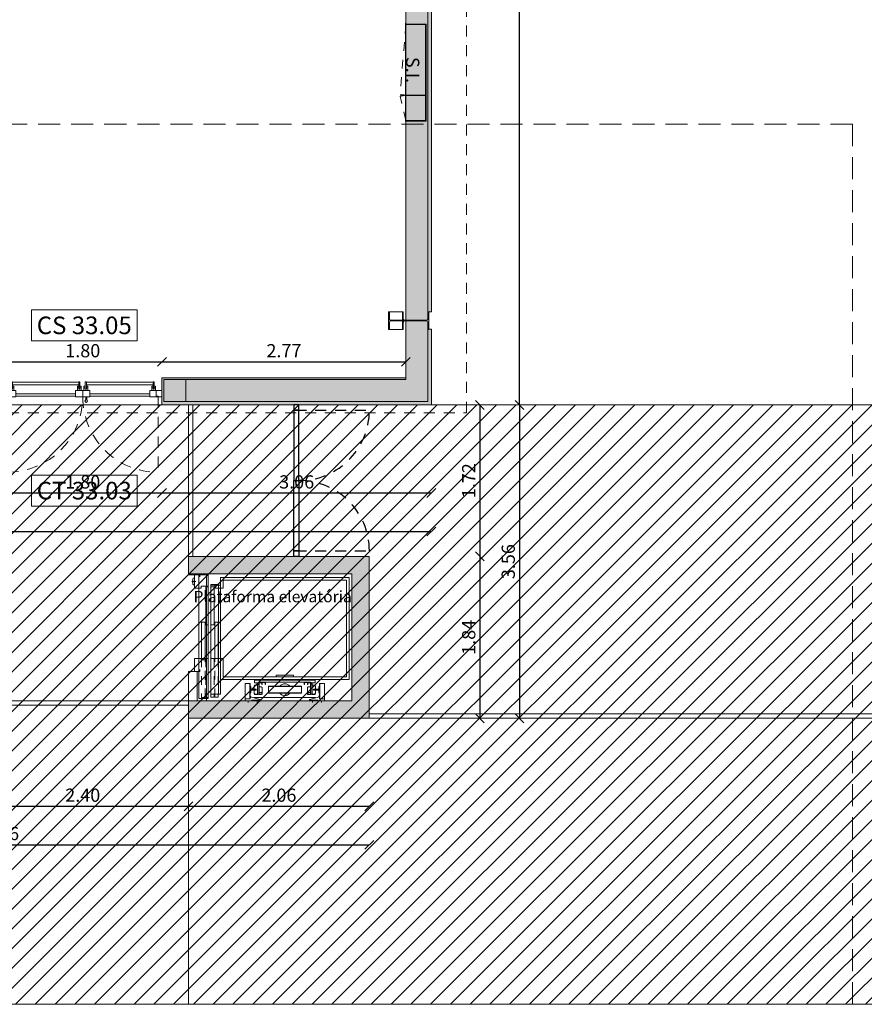
# Model space of a CAD drawing. Units: millimetres. Extents: x -79734 to -79342, y -13510 to -13045.
# Drawn here: x -79485 to -79475, y -13368 to -13357 of the extents above; entities that cross this region are included whole.
import ezdxf
from ezdxf.enums import TextEntityAlignment as Align

# ---------------------------------------------------------------- set-up
doc = ezdxf.new("R2010")
doc.units = ezdxf.units.MM
for name, pattern in [('CONTINUA', [0]), ('HIDDEN', [9.525, 6.35, -3.175]), ('HIDDEN2', [0.1875, 0.125, -0.0625]), ('TRAZO_Y_PUNTO', [1, 0.5, -0.25, 0, -0.25]), ('TRAZOS', [0.75, 0.5, -0.25])]:
    doc.linetypes.add(name, pattern=pattern)
doc.layers.get('0').update_dxf_attribs({"lineweight": 0})
doc.layers.get('Defpoints').update_dxf_attribs({"lineweight": 0})
doc.layers.add('A-AUX', color=7, linetype='Continuous', lineweight=0, true_color=0xff0fff, plot=False)
doc.layers.add('ARQ.00.AUX', color=7, linetype='Continuous', lineweight=0, true_color=0xdb00db, plot=False)
for name, color, linetype, lineweight in [('ARQ.00.COBERTURA EM CHAPA', 127, 'Continuous', 0), ('ARQ.00.COTAGEM', 14, 'Continuous', 0), ('ARQ.00.EXISTE PAREDE', 7, 'Continuous', 0), ('ARQ.00.EXISTE PILARES E ESTRUTURA', 3, 'Continuous', 0), ('ARQ.00.EXISTE PILARES METÁLICOS', 7, 'Continuous', 0), ('ARQ.00.EXISTE VISTA', 151, 'Continuous', 0), ('ARQ.00.LEG COTAS ALTIMETRICAS', 8, 'Continuous', 0), ('ARQ.00.MOB FIXO', 8, 'Continuous', 0), ('ARQ.00.PAREDES', 30, 'Continuous', 0), ('ARQ.00.PILARES NOVOS', 20, 'Continuous', 0), ('ARQ.00.PLATAFORMA ELEVATORIA', 8, 'CONTINUA', 0), ('ARQ.00.TRACEJ', 151, 'HIDDEN2', 0), ('ARQ.00.VISTA', 8, 'Continuous', 0), ('ARQ.00.VÃOS', 165, 'Continuous', 0)]:
    doc.layers.add(name, color=color, linetype=linetype, lineweight=lineweight)
doc.layers.add('ARQ.00.TRAMA ESCADAS', color=7, linetype='Continuous', lineweight=0, true_color=0x7a7a7a)
doc.layers.add('ARQ.00.TRAMA PAREDES', color=7, linetype='Continuous', lineweight=0, true_color=0x7a7a7a)
doc.layers.add('ARQ.00.VAOS A CONSTRUIR', color=157, linetype='Continuous')
doc.styles.add('arial', font='arial.ttf', dxfattribs={"height": 2})
doc.styles.add('CH', font='GIL_____.TTF')
doc.styles.add('GENERATED_STYLE_3', font='arialbd.ttf')
doc.dimstyles.new('CH_1_100', dxfattribs={"dimtxt": 0.15, "dimasz": 0.1, "dimexe": 0.05, "dimexo": 0.05, "dimgap": 0.05, "dimtad": 1, "dimzin": 0, "dimdsep": 46, "dimtxsty": 'CH', "dimblk": 'OBLIQUE', "dimcen": 0.09, "dimse1": 1, "dimse2": 1, "dimclrt": 256, "dimadec": 0, "dimazin": 0, "dimtfac": 1, "dimtofl": 0, "dimtmove": 0, "dimatfit": 3, "dimfxl": 1, "dimtolj": 1, "dimtzin": 0, "dimarcsym": 0})

# ---------------------------------------------------------------- blocks, each defined once
blk = doc.blocks.new('exist estrutura metalica')
at = {"layer": 'ARQ.00.EXISTE PILARES METÁLICOS'}
blk.add_lwpolyline([(-14.184, -0.15), (-14.084, -0.15), (-14.084, -0.139), (-14.165, -0.139, -0.414214), (-14.18, -0.124), (-14.18, 0.282, -0.414214), (-14.165, 0.297), (-14.084, 0.297), (-14.084, 0.308), (-14.184, 0.308), (-14.284, 0.308), (-14.284, 0.297), (-14.202, 0.297, -0.414214), (-14.187, 0.282), (-14.187, -0.124, -0.414214), (-14.202, -0.139), (-14.284, -0.139), (-14.284, -0.15)], format="xyb", close=True, dxfattribs=at)
at = {"layer": 'ARQ.00.EXISTE VISTA'}
for p, q in [((-14.284, 0.308), (-14.284, 0.15)), ((-14.084, 0.308), (-14.084, 0.15))]:
    blk.add_line(p, q, dxfattribs=at)
for points in [[(-14.187, 0.15), (-14.284, 0.15), (-14.284, 0.139), (-14.202, 0.139, -0.414214), (-14.187, 0.124)], [(-14.18, 0.124, -0.414214), (-14.165, 0.139), (-14.084, 0.139), (-14.084, 0.15), (-14.18, 0.15)]]:
    blk.add_lwpolyline(points, format="xyb", dxfattribs=at)
blk = doc.blocks.new('CB')
for p, q in [((-580, 1430), (-580, 1460)), ((-580, 1460), (-550, 1460)), ((-550, 1460), (550, 1460)), ((550, 1460), (580, 1460)), ((580, 1460), (580, 1430)), ((-580, 0), (-580, 1430)), ((550, 1430), (-550, 1430)), ((-550, 1430), (-550, 30)), ((550, 30), (550, 1430)), ((580, 1430), (580, 30)), ((50, 0), (-50, 0)), ((340, 0), (340, 30)), ((340, 30), (550, 30)), ((550, 0), (340, 0)), ((580, 0), (550, 0)), ((580, 30), (580, 0))]:
    blk.add_line(p, q)
at = {"linetype": 'CONTINUA'}
for p, q in [((800, 1180), (625, 1180)), ((625, 1180), (625, 1125)), ((625, 1180), (820, 1180)), ((625, 1129), (800, 1129)), ((625, 1125), (800, 1125)), ((660, 1125), (660, 1118)), ((660, 1125), (730, 1125)), ((730, 1125), (660, 1125)), ((730, 1125), (730, 1118)), ((800, 1125), (800, 1180)), ((820, 1180), (820, 1010)), ((820, 1147), (840, 1147)), ((615, 1076), (580, 1076)), ((585, 1076), (585, 384)), ((611, 1023), (611, 437)), ((619, 1076), (615, 1076)), ((615, 1023), (615, 957)), ((619, 1031), (619, 1076)), ((635, 1031), (619, 1031)), ((635, 1027), (619, 1027)), ((619, 1019), (619, 994)), ((619, 996), (619, 1018)), ((653, 1040), (623, 1040)), ((745, 1026), (623, 1026)), ((742, 1022), (623, 1022)), ((635, 1031), (635, 1027)), ((655, 1079), (645, 1069)), ((645, 1040), (645, 1069)), ((745, 1040), (652, 1040)), ((655, 1079), (677, 1079)), ((659, 1022), (678, 1022)), ((690, 1117), (662, 1117)), ((662, 1022), (662, 997)), ((677, 1079), (681, 1079)), ((681, 1077), (681, 1079)), ((690, 1077), (681, 1077)), ((699, 1055), (690, 1055)), ((691, 1091), (691, 1115)), ((691, 1091), (690, 1090)), ((690, 1055), (690, 1090)), ((690, 1055), (699, 1055)), ((699, 1055), (690, 1055)), ((699, 1091), (699, 1115)), ((699, 1091), (699, 1090)), ((699, 1077), (709, 1077)), ((699, 1077), (699, 1055)), ((729, 1117), (700, 1117)), ((699, 1055), (699, 1090)), ((709, 1077), (709, 1079)), ((712, 1079), (709, 1079)), ((734, 1079), (712, 1079)), ((745, 1040), (719, 1040)), ((728, 1022), (728, 997)), ((734, 1079), (745, 1069)), ((745, 1040), (745, 1069)), ((746, 1044), (746, 1076)), ((750, 1076), (746, 1076)), ((745, 1026), (745, 1040)), ((746, 1018), (746, 994)), ((750, 1044), (750, 1076)), ((750, 1018), (750, 994)), ((805, 1010), (781, 1112)), ((785, 380), (785, 1080)), ((820, 1010), (805, 1010)), ((820, 1043), (840, 1043)), ((820, 450), (820, 1010)), ((635, 953), (619, 953)), ((635, 949), (619, 949)), ((638, 990), (623, 990)), ((638, 986), (623, 986)), ((635, 953), (635, 949)), ((638, 990), (638, 986)), ((655, 918), (655, 543)), ((734, 918), (655, 918)), ((658, 918), (658, 543)), ((662, 997), (672, 987)), ((718, 987), (672, 987)), ((718, 987), (728, 997)), ((727, 990), (727, 986)), ((742, 990), (727, 990)), ((742, 986), (727, 986)), ((731, 918), (731, 543)), ((734, 918), (734, 543)), ((529, 820), (529, 640)), ((539, 830), (550, 830)), ((539, 630), (550, 630)), ((615, 437), (615, 503)), ((635, 511), (619, 511)), ((635, 507), (619, 507)), ((619, 441), (619, 466)), ((619, 464), (619, 442)), ((638, 474), (623, 474)), ((638, 470), (623, 470)), ((635, 507), (635, 511)), ((638, 470), (638, 474)), ((734, 543), (655, 543)), ((662, 463), (672, 473)), ((662, 438), (662, 463)), ((718, 473), (672, 473)), ((718, 473), (728, 463)), ((727, 470), (727, 474)), ((742, 474), (727, 474)), ((742, 470), (727, 470)), ((728, 438), (728, 463)), ((746, 442), (746, 466)), ((750, 442), (750, 466)), ((805, 450), (781, 348)), ((820, 450), (805, 450)), ((820, 280), (820, 450)), ((615, 384), (580, 384)), ((619, 384), (615, 384)), ((635, 433), (619, 433)), ((619, 429), (619, 384)), ((635, 429), (619, 429)), ((742, 438), (623, 438)), ((745, 434), (623, 434)), ((653, 420), (623, 420)), ((635, 429), (635, 433)), ((645, 420), (645, 391)), ((655, 381), (645, 391)), ((745, 420), (652, 420)), ((655, 381), (677, 381)), ((659, 438), (678, 438)), ((660, 335), (660, 342)), ((690, 344), (662, 344)), ((677, 381), (681, 381)), ((681, 383), (681, 381)), ((690, 383), (681, 383)), ((699, 405), (690, 405)), ((690, 405), (699, 405)), ((690, 405), (690, 370)), ((699, 405), (690, 405)), ((691, 369), (690, 370)), ((691, 369), (691, 345)), ((699, 383), (699, 405)), ((699, 383), (709, 383)), ((699, 369), (699, 370)), ((699, 369), (699, 345)), ((699, 405), (699, 370)), ((729, 344), (700, 344)), ((709, 383), (709, 381)), ((712, 381), (709, 381)), ((734, 381), (712, 381)), ((745, 420), (719, 420)), ((730, 335), (730, 342)), ((734, 381), (745, 391)), ((745, 434), (745, 420)), ((745, 420), (745, 391)), ((746, 416), (746, 384)), ((750, 384), (746, 384)), ((750, 416), (750, 384)), ((820, 417), (840, 417)), ((625, 280), (625, 335)), ((625, 335), (800, 335)), ((625, 331), (800, 331)), ((800, 280), (625, 280)), ((625, 280), (820, 280)), ((660, 335), (730, 335)), ((730, 335), (660, 335)), ((800, 335), (800, 280)), ((820, 313), (840, 313))]:
    blk.add_line(p, q, dxfattribs=at)
at = {"linetype": 'HIDDEN'}
for p, q in [((815, 1010), (815, 1180)), ((815, 450), (815, 280))]:
    blk.add_line(p, q, dxfattribs=at)
blk.add_lwpolyline([(-580, 0), (-550, 0), (-460, 0), (-460, 30), (-550, 30)])
at = {"linetype": 'CONTINUA'}
for centre, radius, start, end in [((725, 1024), 105, 58.3061, 80.7989), ((619, 1023), 8, 90, 180), ((619, 1023), 4, 90, 180), ((623, 1018), 8, 90, 180), ((623, 1044), 4, 180, 270), ((623, 1018), 4, 90, 180), ((662, 1118), 1.5, 180, 270), ((690, 1115), 1.5, 0, 90), ((700, 1115), 1.5, 90, 180), ((729, 1118), 1.5, 270, 0), ((742, 1018), 8, 0, 90), ((742, 1018), 4, 360, 90), ((742, 1044), 4, 308.6866, 360), ((742, 1044), 8, 295.9445, 0), ((619, 957), 8, 180, 270), ((623, 994), 8, 180, 270), ((619, 957), 4, 180, 270), ((623, 994), 4, 180, 270), ((742, 994), 8, 270, 0), ((742, 994), 4, 270, 360), ((539, 820), 10, 90, 180), ((695, 730), 68, 125.5126, 234.4874), ((695, 730), 68, 305.5126, 54.4874), ((539, 640), 10, 180, 270), ((619, 503), 8, 90, 180), ((619, 503), 4, 90, 180), ((623, 466), 8, 90, 180), ((623, 466), 4, 90, 180), ((742, 466), 8, 360, 90), ((742, 466), 4, 0, 90), ((619, 437), 8, 180, 270), ((623, 442), 8, 180, 270), ((619, 437), 4, 180, 270), ((623, 442), 4, 180, 270), ((623, 416), 4, 90, 180), ((662, 342), 1.5, 90, 180), ((690, 345), 1.5, 270, 360), ((700, 345), 1.5, 180, 270), ((729, 342), 1.5, 360, 90), ((742, 442), 4, 270, 0), ((742, 442), 8, 270, 360), ((725, 436), 105, 279.2042, 301.7348), ((742, 416), 8, 360, 64.0555), ((742, 416), 4, 0, 51.3134)]:
    blk.add_arc(centre, radius, start, end, dxfattribs=at)
blk = doc.blocks.new('TLD 800 PAX-PRIMA S MRFI')
for p, q in [((-400, 0), (-807, 0)), ((-807, 0), (-807, -110)), ((-400, -22), (-400, 0)), ((-400, 0), (400, 0)), ((-807, -110), (413, -110)), ((-422, -22), (-806, -22)), ((-806, -110), (439, -110)), ((-422, -22), (-400, -22)), ((13, -27), (-417, -27)), ((-417, -66), (13, -66)), ((439, -22), (-400, -22)), ((13, -66), (13, -27)), ((439, -110), (439, -22)), ((-855, -245), (-855, -140)), ((-855, -140), (422, -140)), ((-432, -219), (-400, -219)), ((-417, -173), (13, -173)), ((-417, -215), (-417, -173)), ((13, -215), (-417, -215)), ((-400, -219), (-400, -295)), ((-17, -140), (413, -140)), ((-17, -168), (-17, -140)), ((413, -168), (-17, -168)), ((13, -173), (13, -215)), ((422, -219), (400, -219)), ((400, -219), (400, -295)), ((413, -140), (413, -168)), ((422, -140), (550, -140)), ((446, -140), (422, -140)), ((422, -140), (422, -219)), ((550, -140), (550, -245)), ((550, -245), (-855, -245)), ((-550, -295), (-550, -234)), ((-550, -234), (-525, -234)), ((-400, -295), (-550, -295)), ((400, -295), (550, -295)), ((550, -234), (528, -234)), ((550, -295), (550, -234))]:
    blk.add_line(p, q)
at = {"linetype": 'TRAZOS'}
for p, q in [((-842, -140), (-400, -140)), ((-842, -168), (-842, -140)), ((-400, -168), (-842, -168)), ((-842, -173), (-400, -173)), ((-842, -215), (-842, -173)), ((-400, -215), (-842, -215)), ((-400, -140), (-400, -168)), ((-400, -173), (-400, -215))]:
    blk.add_line(p, q, dxfattribs=at)
for points in [[(434, -110), (434, 0), (400, 0), (400, -63), (434, -63)], [(-17, -110), (413, -110), (413, -71), (-17, -71), (-17, -110)]]:
    blk.add_lwpolyline(points)
for points in [[(-840, -66), (-400, -66), (-400, -27), (-840, -27), (-840, -66)], [(-840, -110), (-400, -110), (-400, -71), (-840, -71), (-840, -110)]]:
    blk.add_lwpolyline(points, dxfattribs=at)
blk = doc.blocks.new('BOT')
at = {"layer": 'ARQ.00.PLATAFORMA ELEVATORIA'}
for p, q in [((0, 0), (-42, 0)), ((-42, 0), (-42, -5)), ((42, 0), (0, 0)), ((42, 0), (42, -5)), ((26, -20), (-26, -20))]:
    blk.add_line(p, q, dxfattribs=at)
at = {"layer": 'ARQ.00.PLATAFORMA ELEVATORIA', "linetype": 'TRAZO_Y_PUNTO'}
blk.add_line((0, -32), (0, 15), dxfattribs=at)
at = {"layer": 'ARQ.00.PLATAFORMA ELEVATORIA'}
blk.add_lwpolyline([(12, -20), (12, -22), (-12, -22), (-12, -20)], dxfattribs=at)
for centre, start, end in [((-26, -5), 180, 270), ((26, -5), 270, 0)]:
    blk.add_arc(centre, 15, start, end, dxfattribs=at)
blk = doc.blocks.new('ve1.8')
at = {"layer": 'ARQ.00.VÃOS', "linetype": 'HIDDEN2'}
for p, q in [((-0.855, 0.074), (-0.855, 0.929)), ((0.855, 0.074), (0.855, 0.929))]:
    blk.add_line(p, q, dxfattribs=at)
at = {"layer": 'ARQ.00.VÃOS'}
for p, q in [((-0.826, -0.03), (-0.826, 0)), ((-0.784, -0.03), (-0.784, 0)), ((-0.056, -0.03), (-0.056, 0)), ((-0.045, 0.105), (-0.045, 0.074)), ((-0.035, 0.105), (-0.035, 0.074)), ((-0.014, -0.03), (-0.014, 0)), ((0.018, -0.03), (0.018, 0)), ((0.06, -0.03), (0.06, 0)), ((0.783, -0.03), (0.783, 0)), ((0.825, -0.03), (0.825, 0)), ((-0.811, -0.03), (-0.826, -0.03)), ((-0.826, -0.03), (-0.826, -0.05)), ((-0.811, -0.05), (-0.826, -0.05)), ((-0.811, -0.1), (-0.811, -0.015)), ((-0.811, -0.015), (-0.799, -0.015)), ((-0.811, -0.1), (-0.799, -0.1)), ((-0.799, -0.1), (-0.799, -0.015)), ((-0.784, -0.03), (-0.799, -0.03)), ((-0.784, -0.05), (-0.799, -0.05)), ((-0.041, -0.065), (-0.799, -0.065)), ((-0.041, -0.095), (-0.799, -0.095)), ((-0.784, -0.03), (-0.784, -0.05)), ((-0.056, -0.03), (-0.056, -0.05)), ((-0.056, -0.03), (-0.041, -0.03)), ((-0.056, -0.05), (-0.041, -0.05)), ((-0.041, -0.1), (-0.041, -0.015)), ((-0.029, -0.015), (-0.041, -0.015)), ((-0.029, -0.1), (-0.041, -0.1)), ((-0.029, -0.1), (-0.029, -0.015)), ((-0.029, -0.03), (-0.014, -0.03)), ((-0.029, -0.05), (-0.014, -0.05)), ((-0.014, -0.03), (-0.014, -0.05)), ((0.018, -0.03), (0.018, -0.05)), ((0.033, -0.03), (0.018, -0.03)), ((0.033, -0.05), (0.018, -0.05)), ((0.033, -0.1), (0.033, -0.015)), ((0.033, -0.015), (0.045, -0.015)), ((0.033, -0.1), (0.045, -0.1)), ((0.045, -0.1), (0.045, -0.015)), ((0.06, -0.03), (0.045, -0.03)), ((0.06, -0.05), (0.045, -0.05)), ((0.045, -0.065), (0.798, -0.065)), ((0.045, -0.095), (0.798, -0.095)), ((0.06, -0.03), (0.06, -0.05)), ((0.783, -0.03), (0.783, -0.05)), ((0.783, -0.03), (0.798, -0.03)), ((0.783, -0.05), (0.798, -0.05)), ((0.798, -0.1), (0.798, -0.015)), ((0.81, -0.015), (0.798, -0.015)), ((0.81, -0.1), (0.798, -0.1)), ((0.81, -0.1), (0.81, -0.015)), ((0.81, -0.03), (0.825, -0.03)), ((0.81, -0.05), (0.825, -0.05)), ((0.825, -0.03), (0.825, -0.05))]:
    blk.add_line(p, q, dxfattribs=at)
for points in [[(-0.855, 0.065), (-0.833, 0.065), (-0.833, 0), (-0.9, 0), (-0.9, 0.074), (-0.855, 0.074)], [(-0.833, 0), (-0.761, 0), (-0.761, 0.074), (-0.855, 0.074), (-0.855, 0.074), (-0.855, 0.065), (-0.833, 0.065)], [(-0.761, 0.037), (-0.079, 0.037), (-0.079, 0.065), (-0.761, 0.065)], [(-0.079, 0), (0, 0), (0, 0.074), (-0.079, 0.074)], [(0.082, 0), (0, 0), (0, 0.074), (0.082, 0.074)], [(0.761, 0.037), (0.082, 0.037), (0.082, 0.065), (0.761, 0.065)], [(0.833, 0), (0.761, 0), (0.761, 0.074), (0.855, 0.074), (0.855, 0.074), (0.855, 0.065), (0.833, 0.065)], [(0.855, 0.065), (0.833, 0.065), (0.833, 0), (0.9, 0), (0.9, 0.074), (0.855, 0.074)]]:
    blk.add_lwpolyline(points, close=True, dxfattribs=at)
blk.add_circle((-0.04, 0.12), 0.015, dxfattribs=at)
at = {"layer": 'ARQ.00.VÃOS', "linetype": 'HIDDEN2'}
for centre, start, end in [((-0.855, 0.074), 359.9999, 90), ((0.855, 0.074), 90.0012, 179.9971)]:
    blk.add_arc(centre, 0.855, start, end, dxfattribs=at)
blk = doc.blocks.new('_Oblique')
at = {"color": 0, "linetype": 'ByBlock', "lineweight": -2}
blk.add_line((-0.5, -0.5), (0.5, 0.5), dxfattribs=at)
blk = doc.blocks.new('*D255')
at = {"layer": 'ARQ.00.COTAGEM', "color": 0, "lineweight": -2, "transparency": 16777216}
blk.add_line((-79485.257, -13360.751), (-79483.457, -13360.751), dxfattribs=at)
at = {"layer": 'Defpoints', "color": 0, "transparency": 16777216}
for p in [(-79485.257, -13360.751), (-79483.457, -13360.751), (-79483.457, -13360.751)]:
    blk.add_point(p, dxfattribs=at)
at = {"layer": 'ARQ.00.COTAGEM', "color": 0, "lineweight": -2, "transparency": 16777216, "xscale": 0.1, "yscale": 0.1, "zscale": 0.1, "rotation": 180}
blk.add_blockref('_Oblique', (-79485.257, -13360.751), dxfattribs=at)
at = {"layer": 'ARQ.00.COTAGEM', "color": 0, "lineweight": -2, "transparency": 16777216, "xscale": 0.1, "yscale": 0.1, "zscale": 0.1}
blk.add_blockref('_Oblique', (-79483.457, -13360.751), dxfattribs=at)
at = {"layer": 'ARQ.00.COTAGEM', "transparency": 16777216, "insert": (-79484.357, -13360.625), "char_height": 0.15, "attachment_point": 5, "style": 'CH'}
blk.add_mtext('\\A1;1.80', dxfattribs=at)
blk = doc.blocks.new('*D256')
at = {"layer": 'ARQ.00.COTAGEM', "color": 0, "lineweight": -2, "transparency": 16777216}
blk.add_line((-79483.457, -13360.751), (-79480.687, -13360.751), dxfattribs=at)
at = {"layer": 'Defpoints', "color": 0, "transparency": 16777216}
for p in [(-79483.457, -13360.751), (-79480.687, -13360.751), (-79480.687, -13360.751)]:
    blk.add_point(p, dxfattribs=at)
at = {"layer": 'ARQ.00.COTAGEM', "color": 0, "lineweight": -2, "transparency": 16777216, "xscale": 0.1, "yscale": 0.1, "zscale": 0.1, "rotation": 180}
blk.add_blockref('_Oblique', (-79483.457, -13360.751), dxfattribs=at)
at = {"layer": 'ARQ.00.COTAGEM', "color": 0, "lineweight": -2, "transparency": 16777216, "xscale": 0.1, "yscale": 0.1, "zscale": 0.1}
blk.add_blockref('_Oblique', (-79480.687, -13360.751), dxfattribs=at)
at = {"layer": 'ARQ.00.COTAGEM', "transparency": 16777216, "insert": (-79482.072, -13360.625), "char_height": 0.15, "attachment_point": 5, "style": 'CH'}
blk.add_mtext('\\A1;2.77', dxfattribs=at)
blk = doc.blocks.new('*D263')
at = {"layer": 'ARQ.00.COTAGEM', "color": 0, "lineweight": -2, "transparency": 16777216}
blk.add_line((-79479.397, -13361.242), (-79479.397, -13306.753), dxfattribs=at)
at = {"layer": 'Defpoints', "color": 0, "transparency": 16777216}
for p in [(-79479.846, -13306.753), (-79479.397, -13306.753), (-79479.846, -13361.242)]:
    blk.add_point(p, dxfattribs=at)
at = {"layer": 'ARQ.00.COTAGEM', "color": 0, "lineweight": -2, "transparency": 16777216, "xscale": 0.1, "yscale": 0.1, "zscale": 0.1}
for p, rotation in [((-79479.397, -13306.753), 90), ((-79479.397, -13361.242), 270)]:
    blk.add_blockref('_Oblique', p, dxfattribs=dict(at, rotation=rotation))
at = {"layer": 'ARQ.00.COTAGEM', "transparency": 16777216, "insert": (-79479.524, -13333.998), "char_height": 0.15, "attachment_point": 5, "rotation": 90, "style": 'CH'}
blk.add_mtext('\\A1;54.49', dxfattribs=at)
blk = doc.blocks.new('*D264')
at = {"layer": 'ARQ.00.COTAGEM', "color": 0, "lineweight": -2, "transparency": 16777216}
blk.add_line((-79479.397, -13361.242), (-79479.397, -13364.802), dxfattribs=at)
at = {"layer": 'Defpoints', "color": 0, "transparency": 16777216}
for p in [(-79479.397, -13361.242), (-79479.397, -13364.802), (-79479.397, -13364.802)]:
    blk.add_point(p, dxfattribs=at)
at = {"layer": 'ARQ.00.COTAGEM', "color": 0, "lineweight": -2, "transparency": 16777216, "xscale": 0.1, "yscale": 0.1, "zscale": 0.1}
for p, rotation in [((-79479.397, -13361.242), 90), ((-79479.397, -13364.802), 270)]:
    blk.add_blockref('_Oblique', p, dxfattribs=dict(at, rotation=rotation))
at = {"layer": 'ARQ.00.COTAGEM', "transparency": 16777216, "insert": (-79479.524, -13363.022), "char_height": 0.15, "attachment_point": 5, "rotation": 90, "style": 'CH'}
blk.add_mtext('\\A1;3.56', dxfattribs=at)
blk = doc.blocks.new('*D265')
at = {"layer": 'ARQ.00.COTAGEM', "color": 0, "lineweight": -2, "transparency": 16777216}
blk.add_line((-79479.846, -13361.242), (-79479.846, -13362.962), dxfattribs=at)
at = {"layer": 'Defpoints', "color": 0, "transparency": 16777216}
for p in [(-79480.846, -13361.242), (-79480.846, -13362.962), (-79479.846, -13362.962)]:
    blk.add_point(p, dxfattribs=at)
at = {"layer": 'ARQ.00.COTAGEM', "color": 0, "lineweight": -2, "transparency": 16777216, "xscale": 0.1, "yscale": 0.1, "zscale": 0.1}
for p, rotation in [((-79479.846, -13361.242), 90), ((-79479.846, -13362.962), 270)]:
    blk.add_blockref('_Oblique', p, dxfattribs=dict(at, rotation=rotation))
at = {"layer": 'ARQ.00.COTAGEM', "transparency": 16777216, "insert": (-79479.973, -13362.102), "char_height": 0.15, "attachment_point": 5, "rotation": 90, "style": 'CH'}
blk.add_mtext('\\A1;1.72', dxfattribs=at)
blk = doc.blocks.new('*D266')
at = {"layer": 'ARQ.00.COTAGEM', "color": 0, "lineweight": -2, "transparency": 16777216}
blk.add_line((-79479.846, -13362.962), (-79479.846, -13364.802), dxfattribs=at)
at = {"layer": 'Defpoints', "color": 0, "transparency": 16777216}
for p in [(-79480.846, -13362.962), (-79480.846, -13364.802), (-79479.846, -13364.802)]:
    blk.add_point(p, dxfattribs=at)
at = {"layer": 'ARQ.00.COTAGEM', "color": 0, "lineweight": -2, "transparency": 16777216, "xscale": 0.1, "yscale": 0.1, "zscale": 0.1}
for p, rotation in [((-79479.846, -13362.962), 90), ((-79479.846, -13364.802), 270)]:
    blk.add_blockref('_Oblique', p, dxfattribs=dict(at, rotation=rotation))
at = {"layer": 'ARQ.00.COTAGEM', "transparency": 16777216, "insert": (-79479.973, -13363.882), "char_height": 0.15, "attachment_point": 5, "rotation": 90, "style": 'CH'}
blk.add_mtext('\\A1;1.84', dxfattribs=at)
blk = doc.blocks.new('*D270')
at = {"layer": 'ARQ.00.COTAGEM', "color": 0, "lineweight": -2, "transparency": 16777216}
blk.add_line((-79483.457, -13362.242), (-79480.397, -13362.242), dxfattribs=at)
at = {"layer": 'Defpoints', "color": 0, "transparency": 16777216}
for p in [(-79483.457, -13361.242), (-79480.397, -13361.242), (-79480.397, -13362.242)]:
    blk.add_point(p, dxfattribs=at)
at = {"layer": 'ARQ.00.COTAGEM', "color": 0, "lineweight": -2, "transparency": 16777216, "xscale": 0.1, "yscale": 0.1, "zscale": 0.1, "rotation": 180}
blk.add_blockref('_Oblique', (-79483.457, -13362.242), dxfattribs=at)
at = {"layer": 'ARQ.00.COTAGEM', "color": 0, "lineweight": -2, "transparency": 16777216, "xscale": 0.1, "yscale": 0.1, "zscale": 0.1}
blk.add_blockref('_Oblique', (-79480.397, -13362.242), dxfattribs=at)
at = {"layer": 'ARQ.00.COTAGEM', "transparency": 16777216, "insert": (-79481.927, -13362.116), "char_height": 0.15, "attachment_point": 5, "style": 'CH'}
blk.add_mtext('\\A1;3.06', dxfattribs=at)
blk = doc.blocks.new('*D267')
at = {"layer": 'ARQ.00.COTAGEM', "color": 0, "lineweight": -2, "transparency": 16777216}
blk.add_line((-79514.056, -13362.679), (-79480.397, -13362.679), dxfattribs=at)
at = {"layer": 'Defpoints', "color": 0, "transparency": 16777216}
for p in [(-79514.056, -13362.242), (-79480.397, -13362.242), (-79480.397, -13362.679)]:
    blk.add_point(p, dxfattribs=at)
at = {"layer": 'ARQ.00.COTAGEM', "color": 0, "lineweight": -2, "transparency": 16777216, "xscale": 0.1, "yscale": 0.1, "zscale": 0.1, "rotation": 180}
blk.add_blockref('_Oblique', (-79514.056, -13362.679), dxfattribs=at)
at = {"layer": 'ARQ.00.COTAGEM', "color": 0, "lineweight": -2, "transparency": 16777216, "xscale": 0.1, "yscale": 0.1, "zscale": 0.1}
blk.add_blockref('_Oblique', (-79480.397, -13362.679), dxfattribs=at)
at = {"layer": 'ARQ.00.COTAGEM', "transparency": 16777216, "insert": (-79497.227, -13362.552), "char_height": 0.15, "attachment_point": 5, "style": 'CH'}
blk.add_mtext('\\A1;33.66', dxfattribs=at)
blk = doc.blocks.new('*D271')
at = {"layer": 'ARQ.00.COTAGEM', "color": 0, "lineweight": -2, "transparency": 16777216}
blk.add_line((-79483.157, -13365.802), (-79481.102, -13365.802), dxfattribs=at)
at = {"layer": 'Defpoints', "color": 0, "transparency": 16777216}
for p in [(-79483.157, -13364.802), (-79481.102, -13364.802), (-79481.102, -13365.802)]:
    blk.add_point(p, dxfattribs=at)
at = {"layer": 'ARQ.00.COTAGEM', "color": 0, "lineweight": -2, "transparency": 16777216, "xscale": 0.1, "yscale": 0.1, "zscale": 0.1, "rotation": 180}
blk.add_blockref('_Oblique', (-79483.157, -13365.802), dxfattribs=at)
at = {"layer": 'ARQ.00.COTAGEM', "color": 0, "lineweight": -2, "transparency": 16777216, "xscale": 0.1, "yscale": 0.1, "zscale": 0.1}
blk.add_blockref('_Oblique', (-79481.102, -13365.802), dxfattribs=at)
at = {"layer": 'ARQ.00.COTAGEM', "transparency": 16777216, "insert": (-79482.129, -13365.676), "char_height": 0.15, "attachment_point": 5, "style": 'CH'}
blk.add_mtext('\\A1;2.06', dxfattribs=at)
blk = doc.blocks.new('*D272')
at = {"layer": 'ARQ.00.COTAGEM', "color": 0, "lineweight": -2, "transparency": 16777216}
blk.add_line((-79489.457, -13366.239), (-79481.102, -13366.239), dxfattribs=at)
at = {"layer": 'Defpoints', "color": 0, "transparency": 16777216}
for p in [(-79489.457, -13365.802), (-79481.102, -13365.802), (-79481.102, -13366.239)]:
    blk.add_point(p, dxfattribs=at)
at = {"layer": 'ARQ.00.COTAGEM', "color": 0, "lineweight": -2, "transparency": 16777216, "xscale": 0.1, "yscale": 0.1, "zscale": 0.1, "rotation": 180}
blk.add_blockref('_Oblique', (-79489.457, -13366.239), dxfattribs=at)
at = {"layer": 'ARQ.00.COTAGEM', "color": 0, "lineweight": -2, "transparency": 16777216, "xscale": 0.1, "yscale": 0.1, "zscale": 0.1}
blk.add_blockref('_Oblique', (-79481.102, -13366.239), dxfattribs=at)
at = {"layer": 'ARQ.00.COTAGEM', "transparency": 16777216, "insert": (-79485.279, -13366.112), "char_height": 0.15, "attachment_point": 5, "style": 'CH'}
blk.add_mtext('\\A1;8.36', dxfattribs=at)
blk = doc.blocks.new('*D273')
at = {"layer": 'ARQ.00.COTAGEM', "color": 0, "lineweight": -2, "transparency": 16777216}
blk.add_line((-79485.557, -13365.802), (-79483.157, -13365.802), dxfattribs=at)
at = {"layer": 'Defpoints', "color": 0, "transparency": 16777216}
for p in [(-79485.557, -13364.802), (-79483.157, -13364.802), (-79483.157, -13365.802)]:
    blk.add_point(p, dxfattribs=at)
at = {"layer": 'ARQ.00.COTAGEM', "color": 0, "lineweight": -2, "transparency": 16777216, "xscale": 0.1, "yscale": 0.1, "zscale": 0.1, "rotation": 180}
blk.add_blockref('_Oblique', (-79485.557, -13365.802), dxfattribs=at)
at = {"layer": 'ARQ.00.COTAGEM', "color": 0, "lineweight": -2, "transparency": 16777216, "xscale": 0.1, "yscale": 0.1, "zscale": 0.1}
blk.add_blockref('_Oblique', (-79483.157, -13365.802), dxfattribs=at)
at = {"layer": 'ARQ.00.COTAGEM', "transparency": 16777216, "insert": (-79484.357, -13365.676), "char_height": 0.15, "attachment_point": 5, "style": 'CH'}
blk.add_mtext('\\A1;2.40', dxfattribs=at)
blk = doc.blocks.new('*D277')
at = {"layer": 'ARQ.00.COTAGEM', "color": 0, "lineweight": -2, "transparency": 16777216}
blk.add_line((-79485.257, -13362.242), (-79483.457, -13362.242), dxfattribs=at)
at = {"layer": 'Defpoints', "color": 0, "transparency": 16777216}
for p in [(-79485.257, -13361.242), (-79483.457, -13361.242), (-79483.457, -13362.242)]:
    blk.add_point(p, dxfattribs=at)
at = {"layer": 'ARQ.00.COTAGEM', "color": 0, "lineweight": -2, "transparency": 16777216, "xscale": 0.1, "yscale": 0.1, "zscale": 0.1, "rotation": 180}
blk.add_blockref('_Oblique', (-79485.257, -13362.242), dxfattribs=at)
at = {"layer": 'ARQ.00.COTAGEM', "color": 0, "lineweight": -2, "transparency": 16777216, "xscale": 0.1, "yscale": 0.1, "zscale": 0.1}
blk.add_blockref('_Oblique', (-79483.457, -13362.242), dxfattribs=at)
at = {"layer": 'ARQ.00.COTAGEM', "transparency": 16777216, "insert": (-79484.357, -13362.116), "char_height": 0.15, "attachment_point": 5, "style": 'CH'}
blk.add_mtext('\\A1;1.80', dxfattribs=at)
blk = doc.blocks.new('carretel com extintor 23cm')
at = {"layer": 'ARQ.00.MOB FIXO'}
for points in [[(1.017, 0), (-0.1, 0), (-0.1, -0.005), (1.017, -0.005)], [(0.616, -0.005), (0.699, -0.005), (0.699, 0), (0.616, 0)], [(0.734, -0.005), (0.817, -0.005), (0.817, 0), (0.734, 0)]]:
    blk.add_lwpolyline(points, close=True, dxfattribs=at)
at = {"layer": 'ARQ.00.MOB FIXO', "flags": 128}
blk.add_lwpolyline([(0.72, 0), (0.72, -0.23), (1.005, -0.23), (1.005, -0.005), (-0.085, -0.005), (-0.085, -0.23), (0.715, -0.23), (0.715, 0)], dxfattribs=at)
blk.add_lwpolyline([(1.01, -0.005), (-0.09, -0.005), (-0.09, -0.235), (1.01, -0.235)], close=True, dxfattribs=at)
at = {"layer": 'ARQ.00.TRACEJ', "ltscale": 0.05}
for p, q in [((-0.085, -0.005), (0.712, 0.06)), ((1.005, -0.005), (0.728, 0.06))]:
    blk.add_line(p, q, dxfattribs=at)
for centre, radius, start, end in [((0.015, -0.005), 0.7, 0.4093, 5.3427), ((1.005, -0.005), 0.285, 166.7796, 178.9947)]:
    blk.add_arc(centre, radius, start, end, dxfattribs=at)

msp = doc.modelspace()

# ---------------------------------------------------------------- hatches: boundary and pattern name
at = {"layer": 'ARQ.00.EXISTE PILARES E ESTRUTURA', "true_color": 0x424242}
msp.add_hatch(color=250, dxfattribs=at).paths.add_polyline_path([(-79483.157, -13364.802), (-79481.102, -13364.802), (-79481.102, -13362.962), (-79483.157, -13362.962), (-79483.157, -13363.162), (-79481.302, -13363.162), (-79481.302, -13364.602), (-79483.157, -13364.602)])
at = {"layer": 'ARQ.00.PILARES NOVOS', "true_color": 0x3b3b3b}
msp.add_hatch(color=250, dxfattribs=at).paths.add_polyline_path([(-79483.437, -13360.952), (-79483.187, -13360.952), (-79483.187, -13361.202), (-79483.437, -13361.202)])
at = {"layer": 'ARQ.00.TRAMA ESCADAS'}
h = msp.add_hatch(dxfattribs=at)
h.set_pattern_fill('ANSI31', color=256, scale=0.05, style=0)
h.set_pattern_definition([(45, (-79491.63153, -13368.05216), (-0.1122532, 0.1122532), [])])
h.paths.add_polyline_path([(-79491.632, -13361.242), (-79471.695, -13361.242), (-79471.695, -13368.052), (-79491.632, -13368.052)])
at = {"layer": 'ARQ.00.TRAMA PAREDES'}
h = msp.add_hatch(color=256, dxfattribs=at)
edge = h.paths.add_edge_path()
edge.add_line((-79483.457, -13360.932), (-79483.457, -13361.242))
edge.add_line((-79483.457, -13361.242), (-79480.397, -13361.242))
edge.add_line((-79480.397, -13361.242), (-79480.397, -13360.382))
edge.add_line((-79480.397, -13360.382), (-79480.427, -13360.382))
edge.add_line((-79480.427, -13360.382), (-79480.437, -13360.382))
edge.add_line((-79480.437, -13360.382), (-79480.437, -13360.301))
edge.add_arc((-79480.452, -13360.301), 0.015, 0, 90)
edge.add_line((-79480.452, -13360.286), (-79480.687, -13360.286))
edge.add_line((-79480.687, -13360.286), (-79480.687, -13360.932))
edge.add_line((-79480.687, -13360.932), (-79483.457, -13360.932))
edge = h.paths.add_edge_path()
edge.add_line((-79480.687, -13356.106), (-79480.687, -13360.279))
edge.add_line((-79480.687, -13360.279), (-79480.452, -13360.279))
edge.add_arc((-79480.452, -13360.264), 0.015, 270, 360)
edge.add_line((-79480.437, -13360.264), (-79480.437, -13360.182))
edge.add_line((-79480.437, -13360.182), (-79480.427, -13360.182))
edge.add_line((-79480.427, -13360.182), (-79480.397, -13360.182))
edge.add_line((-79480.397, -13360.182), (-79480.397, -13356.202))
edge.add_line((-79480.397, -13356.202), (-79480.437, -13356.202))
edge.add_line((-79480.437, -13356.202), (-79480.437, -13356.121))
edge.add_arc((-79480.452, -13356.121), 0.015, 0, 90)
edge.add_line((-79480.452, -13356.106), (-79480.687, -13356.106))

# ---------------------------------------------------------------- linework, layer by layer
at = {"layer": 'A-AUX'}
msp.add_lwpolyline([(-79462.002, -13368.052), (-79462.002, -13294.552), (-79536.002, -13294.552), (-79536.002, -13368.052)], close=True, dxfattribs=at)
at = {"layer": 'ARQ.00.AUX'}
msp.add_lwpolyline([(-79525.268, -13368.052), (-79471.695, -13368.052), (-79471.695, -13294.552), (-79525.268, -13294.552)], close=True, dxfattribs=at)
at = {"layer": 'ARQ.00.AUX', "linetype": 'HIDDEN2', "ltscale": 2}
msp.add_lwpolyline([(-79491.632, -13358.052), (-79491.632, -13368.052), (-79475.612, -13368.052), (-79475.612, -13358.052)], close=True, dxfattribs=at)
at = {"layer": 'ARQ.00.COBERTURA EM CHAPA', "linetype": 'HIDDEN2'}
msp.add_lwpolyline([(-79514.457, -13306.665), (-79514.457, -13361.33), (-79479.997, -13361.33), (-79479.997, -13306.665), (-79514.457, -13306.665)], dxfattribs=at)
at = {"layer": 'ARQ.00.EXISTE PAREDE'}
for p, q in [((-79480.687, -13360.279), (-79480.687, -13356.106)), ((-79480.437, -13356.202), (-79480.437, -13360.182)), ((-79480.687, -13360.952), (-79480.687, -13360.286)), ((-79480.437, -13361.202), (-79480.437, -13360.382)), ((-79483.187, -13360.952), (-79480.687, -13360.952)), ((-79483.187, -13361.202), (-79480.437, -13361.202))]:
    msp.add_line(p, q, dxfattribs=at)
at = {"layer": 'ARQ.00.EXISTE PILARES E ESTRUTURA'}
msp.add_lwpolyline([(-79483.157, -13364.802), (-79481.102, -13364.802), (-79481.102, -13362.962), (-79483.157, -13362.962), (-79483.157, -13363.162), (-79483.157, -13363.162), (-79483.157, -13363.162), (-79481.302, -13363.162), (-79481.302, -13364.602), (-79483.157, -13364.602), (-79483.157, -13364.602), (-79483.157, -13364.802)], close=True, dxfattribs=at)
at = {"layer": 'ARQ.00.LEG COTAS ALTIMETRICAS'}
for points in [[(-79484.94, -13360.512), (-79484.94, -13360.162), (-79483.74, -13360.162), (-79483.74, -13360.512), (-79484.94, -13360.512)], [(-79484.94, -13362.39), (-79484.94, -13362.04), (-79483.74, -13362.04), (-79483.74, -13362.39), (-79484.94, -13362.39)]]:
    msp.add_lwpolyline(points, dxfattribs=at)
at = {"layer": 'ARQ.00.PAREDES'}
for p, q in [((-79480.397, -13360.182), (-79480.397, -13356.202)), ((-79480.437, -13360.182), (-79480.397, -13360.182)), ((-79480.437, -13360.382), (-79480.397, -13360.382)), ((-79480.397, -13361.242), (-79480.397, -13360.382)), ((-79483.457, -13360.932), (-79483.457, -13361.242)), ((-79480.687, -13360.932), (-79483.457, -13360.932)), ((-79480.397, -13361.242), (-79483.457, -13361.242))]:
    msp.add_line(p, q, dxfattribs=at)
msp.add_lwpolyline([(-79483.157, -13364.602), (-79481.302, -13364.602), (-79481.302, -13363.162), (-79483.157, -13363.162), (-79483.157, -13362.962), (-79481.102, -13362.962), (-79481.102, -13364.802), (-79483.157, -13364.802)], close=True, dxfattribs=at)
at = {"layer": 'ARQ.00.PILARES NOVOS'}
msp.add_lwpolyline([(-79483.437, -13360.952), (-79483.187, -13360.952), (-79483.187, -13361.202), (-79483.437, -13361.202)], close=True, dxfattribs=at)
at = {"layer": 'ARQ.00.PLATAFORMA ELEVATORIA'}
for p, q in [((-79483.057, -13363.166), (-79483.157, -13363.166)), ((-79483.157, -13363.166), (-79483.157, -13363.176)), ((-79483.157, -13363.172), (-79483.057, -13363.172)), ((-79483.057, -13363.176), (-79483.057, -13363.166)), ((-79482.952, -13363.172), (-79482.952, -13363.162)), ((-79482.952, -13364.577), (-79482.952, -13363.172)), ((-79483.157, -13364.272), (-79483.057, -13364.272)), ((-79483.157, -13364.272), (-79483.157, -13364.602)), ((-79483.157, -13364.602), (-79483.157, -13364.276)), ((-79483.057, -13364.272), (-79483.057, -13364.602)), ((-79482.952, -13364.577), (-79482.952, -13364.602))]:
    msp.add_line(p, q, dxfattribs=at)
at = {"layer": 'ARQ.00.TRAMA ESCADAS'}
msp.add_lwpolyline([(-79491.632, -13361.242), (-79471.695, -13361.242), (-79471.695, -13368.052), (-79491.632, -13368.052)], close=True, dxfattribs=at)
at = {"layer": 'ARQ.00.VAOS A CONSTRUIR', "linetype": 'HIDDEN2'}
for p, q in [((-79481.941, -13361.3), (-79481.102, -13361.3)), ((-79481.941, -13362.9), (-79481.102, -13362.9))]:
    msp.add_line(p, q, dxfattribs=at)
at = {"layer": 'ARQ.00.VAOS A CONSTRUIR'}
for points in [[(-79481.961, -13361.242), (-79481.961, -13361.3), (-79481.901, -13361.3), (-79481.901, -13361.242)], [(-79481.961, -13361.3), (-79481.961, -13362.1), (-79481.901, -13362.1), (-79481.901, -13361.3)], [(-79481.961, -13361.3), (-79481.961, -13362.1), (-79481.901, -13362.1), (-79481.901, -13361.3)], [(-79481.961, -13362.9), (-79481.961, -13362.1), (-79481.901, -13362.1), (-79481.901, -13362.9)], [(-79481.961, -13362.9), (-79481.961, -13362.1), (-79481.901, -13362.1), (-79481.901, -13362.9)], [(-79481.961, -13362.962), (-79481.961, -13362.9), (-79481.901, -13362.9), (-79481.901, -13362.962)]]:
    msp.add_lwpolyline(points, close=True, dxfattribs=at)
at = {"layer": 'ARQ.00.VAOS A CONSTRUIR', "linetype": 'HIDDEN2'}
for centre, start, end in [((-79481.903, -13361.3), 267.2536, 359.9547), ((-79481.903, -13362.901), 0.0453, 92.7464)]:
    msp.add_arc(centre, 0.802, start, end, dxfattribs=at)
at = {"layer": 'ARQ.00.VISTA'}
for p, q in [((-79483.457, -13361.242), (-79485.257, -13361.242)), ((-79483.157, -13361.238), (-79483.157, -13362.962)), ((-79483.107, -13361.238), (-79483.107, -13362.962)), ((-79489.307, -13364.652), (-79483.157, -13364.652)), ((-79489.257, -13364.602), (-79483.157, -13364.602)), ((-79483.157, -13364.802), (-79483.157, -13368.052)), ((-79481.102, -13364.752), (-79471.695, -13364.752)), ((-79481.102, -13364.802), (-79471.695, -13364.802))]:
    msp.add_line(p, q, dxfattribs=at)

# ---------------------------------------------------------------- block references
at = {"layer": 'ARQ.00.EXISTE PILARES METÁLICOS', "rotation": 90}
msp.add_blockref('exist estrutura metalica', (-79480.577, -13346.099), dxfattribs=at)
at = {"layer": 'ARQ.00.MOB FIXO', "xscale": -1, "rotation": 90}
msp.add_blockref('carretel com extintor 23cm', (-79480.692, -13357.005), dxfattribs=at)
at = {"layer": 'ARQ.00.PLATAFORMA ELEVATORIA', "xscale": 0.001000000032802994, "yscale": 0.001000000032802994, "zscale": 0.0008000000262423957, "rotation": 270}
for name, p in [('BOT', (-79483.087, -13363.247)), ('CB', (-79482.792, -13363.782))]:
    msp.add_blockref(name, p, dxfattribs=at)
at = {"layer": 'ARQ.00.PLATAFORMA ELEVATORIA', "extrusion": (0, 0, -1), "xscale": 0.001000000032802994, "yscale": 0.001000000032802994, "zscale": -0.0008000000262423957, "rotation": 90}
msp.add_blockref('TLD 800 PAX-PRIMA S MRFI', (79482.792, -13363.722), dxfattribs=at)
at = {"layer": 'ARQ.00.VÃOS', "rotation": 180}
msp.add_blockref('ve1.8', (-79484.357, -13361.077), dxfattribs=at)

# ---------------------------------------------------------------- texts
at = {"layer": 'ARQ.00.AUX', "style": 'arial'}
msp.add_text('Plataforma elevatória', height=0.13, dxfattribs=at).set_placement((-79483.099, -13363.484, -31.25))
at = {"layer": 'ARQ.00.LEG COTAS ALTIMETRICAS', "style": 'arial'}
for s, p in [('CS 33.05', (-79484.34, -13360.337)), ('CT 33.03', (-79484.34, -13362.215))]:
    msp.add_text(s, height=0.2, dxfattribs=at).set_placement(p, align=Align.MIDDLE_CENTER)
at = {"layer": 'ARQ.00.MOB FIXO', "insert": (-79480.684, -13357.435), "char_height": 0.15, "attachment_point": 8, "rotation": 270, "style": 'GENERATED_STYLE_3'}
msp.add_mtext('\\A1;{\\fArial|b0|i0|c0|p34;S.I.}', dxfattribs=at)

# ---------------------------------------------------------------- dimensions: what is measured, and where the dimension line sits
at = {"layer": 'ARQ.00.COTAGEM'}
for p1, p2, distance, picture, middle in [((-79479.846, -13361.242), (-79479.846, -13306.753), -0.449, '*D263', (-79479.524, -13333.998)), ((-79485.257, -13360.751), (-79483.457, -13360.751), 0, '*D255', (-79484.357, -13360.625)), ((-79483.457, -13360.751), (-79480.687, -13360.751), 0, '*D256', (-79482.072, -13360.625)), ((-79480.846, -13361.242), (-79480.846, -13362.962), 1, '*D265', (-79479.973, -13362.102)), ((-79479.397, -13361.242), (-79479.397, -13364.802), 0, '*D264', (-79479.524, -13363.022)), ((-79485.257, -13361.242), (-79483.457, -13361.242), -1, '*D277', (-79484.357, -13362.116)), ((-79483.457, -13361.242), (-79480.397, -13361.242), -1, '*D270', (-79481.927, -13362.116)), ((-79514.056, -13362.242), (-79480.397, -13362.242), -0.436, '*D267', (-79497.227, -13362.552)), ((-79480.846, -13362.962), (-79480.846, -13364.802), 1, '*D266', (-79479.973, -13363.882)), ((-79485.557, -13364.802), (-79483.157, -13364.802), -1, '*D273', (-79484.357, -13365.676)), ((-79483.1565343, -13364.802164), (-79481.1015342, -13364.802164), -1, '*D271', (-79482.1290343, -13365.6757761)), ((-79489.4565343, -13365.802164), (-79481.1015342, -13365.802164), -0.4363952, '*D272', (-79485.2790343, -13366.1120645))]:
    dim = msp.add_aligned_dim(p1=p1, p2=p2, distance=distance, dimstyle='CH_1_100', dxfattribs=at)
    dim.commit()
    dim.dimension.update_dxf_attribs({"geometry": picture, "text_midpoint": middle})

doc.saveas('drawing.dxf')
